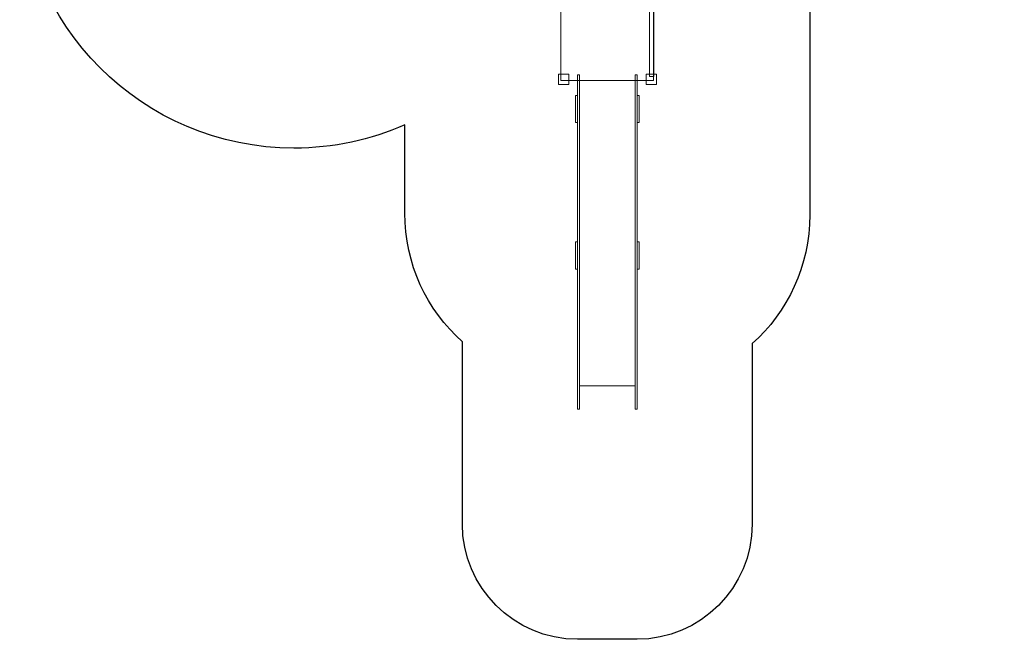
# Model space of a CAD drawing. Units: centimetres. Extents: x -20.5 to -11.9, y 3.3 to 14.
# Drawn here: x -20.5 to -11.9, y 3.3 to 8.7 of the extents above; entities that cross this region are included whole.
import ezdxf

# ---------------------------------------------------------------- set-up
doc = ezdxf.new("R2010")
doc.units = ezdxf.units.CM
doc.header["$MEASUREMENT"] = 0
doc.layers.add('Layer 1', color=7, linetype='Continuous')

msp = doc.modelspace()

# ---------------------------------------------------------------- linework, layer by layer
at = {"layer": 'Layer 1', "color": 254, "lineweight": 9}
for points in [[(-15.78064, 8.13844), (-14.9763, 8.13844), (-14.9763, 8.91366), (-15.78064, 8.91366), (-15.78064, 8.13844)], [(-15.01102, 8.17259), (-14.97364, 8.17259), (-14.97364, 8.85807), (-15.01102, 8.85807), (-15.01102, 8.17259)], [(-15.80315, 8.10268), (-15.71315, 8.10268), (-15.71315, 8.19268), (-15.80315, 8.19268), (-15.80315, 8.10268)], [(-15.04114, 8.10268), (-14.95114, 8.10268), (-14.95114, 8.19268), (-15.04114, 8.19268), (-15.04114, 8.10268)]]:
    msp.add_lwpolyline(points, close=True, dxfattribs=at)
at = {"layer": 'Layer 1', "color": 22, "lineweight": 25}
msp.add_open_spline([(-16.63747, 5.80725), (-16.63747, 5.80725), (-16.63747, 5.04604), (-16.63747, 5.04604), (-16.63747, 5.04604), (-16.63747, 5.04604), (-16.63747, 4.28484), (-16.63747, 4.28484), (-16.63747, 4.28484), (-16.63747, 3.73406), (-16.18825, 3.28484), (-15.63747, 3.28484), (-15.63747, 3.28484), (-15.63747, 3.28484), (-15.63747, 3.28484), (-15.63747, 3.28484), (-15.63747, 3.28484), (-15.63747, 3.28484), (-15.11947, 3.28484), (-15.11947, 3.28484), (-15.11947, 3.28484), (-14.56869, 3.28484), (-14.11947, 3.73409), (-14.11947, 4.28484), (-14.11947, 4.28484), (-14.11947, 4.28484), (-14.11947, 5.85273), (-14.11947, 5.85273), (-14.11947, 5.85273), (-13.81263, 6.12739), (-13.61947, 6.52644), (-13.61947, 6.97066), (-13.61947, 6.97066), (-13.61947, 6.98823), (-13.61977, 7.00573), (-13.62037, 7.02315), (-13.62037, 7.02315), (-13.62037, 7.02315), (-13.62037, 8.88146), (-13.62037, 8.88146), (-13.62037, 8.88146), (-13.05441, 8.89327), (-12.55656, 9.18176), (-12.25641, 9.61711), (-12.25641, 9.61711), (-12.05274, 9.87318), (-11.93103, 10.19733), (-11.93103, 10.54995), (-11.93103, 10.54995), (-11.93103, 10.60502), (-11.934, 10.65939), (-11.9398, 10.71291), (-11.9398, 10.71291), (-11.93361, 10.76822), (-11.93034, 10.8244), (-11.93034, 10.88136), (-11.93034, 10.88136), (-11.93034, 10.93896), (-11.9337, 10.99577), (-11.94002, 11.05167), (-11.94002, 11.05167), (-11.93408, 11.10587), (-11.93102, 11.16093), (-11.93102, 11.21671), (-11.93102, 11.21671), (-11.93102, 12.04514), (-12.60259, 12.71671), (-13.43102, 12.71671), (-13.43102, 12.71671), (-13.48952, 12.71671), (-13.54721, 12.71324), (-13.60396, 12.70673), (-13.60396, 12.70673), (-13.82149, 13.26683), (-14.36567, 13.66391), (-15.00265, 13.66391), (-15.00265, 13.66391), (-15.00265, 13.66391), (-16.49452, 13.66391), (-16.49452, 13.66391), (-16.49452, 13.66391), (-16.84735, 13.90471), (-17.27384, 14.04554), (-17.73324, 14.04554), (-17.73324, 14.04554), (-18.94844, 14.04554), (-19.93355, 13.06043), (-19.93355, 11.84523), (-19.93355, 11.84523), (-19.93355, 11.80313), (-19.93236, 11.76132), (-19.93001, 11.71981), (-19.93001, 11.71981), (-20.11344, 11.46386), (-20.24263, 11.16644), (-20.30092, 10.84434), (-20.30092, 10.84434), (-20.41745, 10.56339), (-20.4819, 10.25538), (-20.4819, 9.93228), (-20.4819, 9.93228), (-20.4819, 8.61656), (-19.4153, 7.54996), (-18.09958, 7.54996), (-18.09958, 7.54996), (-17.75718, 7.54996), (-17.4317, 7.62225), (-17.13747, 7.75235), (-17.13747, 7.75235), (-17.13747, 7.75235), (-17.13747, 6.98653), (-17.13747, 6.98653), (-17.13747, 6.98653), (-17.13747, 6.54231), (-16.94431, 6.14326), (-16.63747, 5.8686), (-16.63747, 5.8686), (-16.63747, 5.8686), (-16.63747, 5.80725), (-16.63747, 5.80725)], degree=3, knots=[0, 0, 0, 0, 0.0322581, 0.0322581, 0.0322581, 0.0322581, 0.0645161, 0.0645161, 0.0645161, 0.0645161, 0.0967742, 0.0967742, 0.0967742, 0.0967742, 0.1290323, 0.1290323, 0.1290323, 0.1290323, 0.1612903, 0.1612903, 0.1612903, 0.1612903, 0.1935484, 0.1935484, 0.1935484, 0.1935484, 0.2258065, 0.2258065, 0.2258065, 0.2258065, 0.2580645, 0.2580645, 0.2580645, 0.2580645, 0.2903226, 0.2903226, 0.2903226, 0.2903226, 0.3225806, 0.3225806, 0.3225806, 0.3225806, 0.3548387, 0.3548387, 0.3548387, 0.3548387, 0.3870968, 0.3870968, 0.3870968, 0.3870968, 0.4193548, 0.4193548, 0.4193548, 0.4193548, 0.4516129, 0.4516129, 0.4516129, 0.4516129, 0.483871, 0.483871, 0.483871, 0.483871, 0.516129, 0.516129, 0.516129, 0.516129, 0.5483871, 0.5483871, 0.5483871, 0.5483871, 0.5806452, 0.5806452, 0.5806452, 0.5806452, 0.6129032, 0.6129032, 0.6129032, 0.6129032, 0.6451613, 0.6451613, 0.6451613, 0.6451613, 0.6774194, 0.6774194, 0.6774194, 0.6774194, 0.7096774, 0.7096774, 0.7096774, 0.7096774, 0.7419355, 0.7419355, 0.7419355, 0.7419355, 0.7741935, 0.7741935, 0.7741935, 0.7741935, 0.8064516, 0.8064516, 0.8064516, 0.8064516, 0.8387097, 0.8387097, 0.8387097, 0.8387097, 0.8709677, 0.8709677, 0.8709677, 0.8709677, 0.9032258, 0.9032258, 0.9032258, 0.9032258, 0.9354839, 0.9354839, 0.9354839, 0.9354839, 1, 1, 1, 1], dxfattribs=at)
at = {"layer": 'Layer 1', "color": 254, "lineweight": 9}
for points in [[(-15.61947, 8.18512), (-15.61947, 8.18512), (-15.61947, 5.28369), (-15.61947, 5.28369), (-15.61947, 5.28369), (-15.61947, 5.28369), (-15.63747, 5.28369), (-15.63747, 5.28369), (-15.63747, 5.28369), (-15.63747, 5.28369), (-15.63747, 8.18512), (-15.63747, 8.18512), (-15.63747, 8.18512), (-15.63747, 8.18512), (-15.61947, 8.18512), (-15.61947, 8.18512)], [(-15.13747, 8.13843), (-15.13747, 8.13843), (-15.13747, 5.48572), (-15.13747, 5.48572), (-15.13747, 5.48572), (-15.13747, 5.48572), (-15.61947, 5.48572), (-15.61947, 5.48572), (-15.61947, 5.48572), (-15.61947, 5.48572), (-15.61947, 8.13843), (-15.61947, 8.13843), (-15.61947, 8.13843), (-15.61947, 8.13843), (-15.13747, 8.13843), (-15.13747, 8.13843)], [(-15.11947, 8.18512), (-15.11947, 8.18512), (-15.11947, 5.28369), (-15.11947, 5.28369), (-15.11947, 5.28369), (-15.11947, 5.28369), (-15.13747, 5.28369), (-15.13747, 5.28369), (-15.13747, 5.28369), (-15.13747, 5.28369), (-15.13747, 8.18512), (-15.13747, 8.18512), (-15.13747, 8.18512), (-15.13747, 8.18512), (-15.11947, 8.18512), (-15.11947, 8.18512)], [(-15.65547, 8.00819), (-15.65547, 8.00819), (-15.65547, 7.77139), (-15.65547, 7.77139), (-15.65547, 7.77139), (-15.65547, 7.77139), (-15.63747, 7.77139), (-15.63747, 7.77139), (-15.63747, 7.77139), (-15.63747, 7.77139), (-15.63747, 8.00819), (-15.63747, 8.00819), (-15.63747, 8.00819), (-15.63747, 8.00819), (-15.65547, 8.00819), (-15.65547, 8.00819)], [(-15.11947, 8.00819), (-15.11947, 8.00819), (-15.11947, 7.77139), (-15.11947, 7.77139), (-15.11947, 7.77139), (-15.11947, 7.77139), (-15.10147, 7.77139), (-15.10147, 7.77139), (-15.10147, 7.77139), (-15.10147, 7.77139), (-15.10147, 8.00819), (-15.10147, 8.00819), (-15.10147, 8.00819), (-15.10147, 8.00819), (-15.11947, 8.00819), (-15.11947, 8.00819)], [(-15.65547, 6.73548), (-15.65547, 6.73548), (-15.65547, 6.49868), (-15.65547, 6.49868), (-15.65547, 6.49868), (-15.65547, 6.49868), (-15.63747, 6.49868), (-15.63747, 6.49868), (-15.63747, 6.49868), (-15.63747, 6.49868), (-15.63747, 6.73548), (-15.63747, 6.73548), (-15.63747, 6.73548), (-15.63747, 6.73548), (-15.65547, 6.73548), (-15.65547, 6.73548)], [(-15.11947, 6.73548), (-15.11947, 6.73548), (-15.11947, 6.49868), (-15.11947, 6.49868), (-15.11947, 6.49868), (-15.11947, 6.49868), (-15.10147, 6.49868), (-15.10147, 6.49868), (-15.10147, 6.49868), (-15.10147, 6.49868), (-15.10147, 6.73548), (-15.10147, 6.73548), (-15.10147, 6.73548), (-15.10147, 6.73548), (-15.11947, 6.73548), (-15.11947, 6.73548)]]:
    msp.add_open_spline(points, degree=3, knots=[0, 0, 0, 0, 0.2, 0.2, 0.2, 0.2, 0.4, 0.4, 0.4, 0.4, 0.6, 0.6, 0.6, 0.6, 1, 1, 1, 1], dxfattribs=at)

doc.saveas('drawing.dxf')
